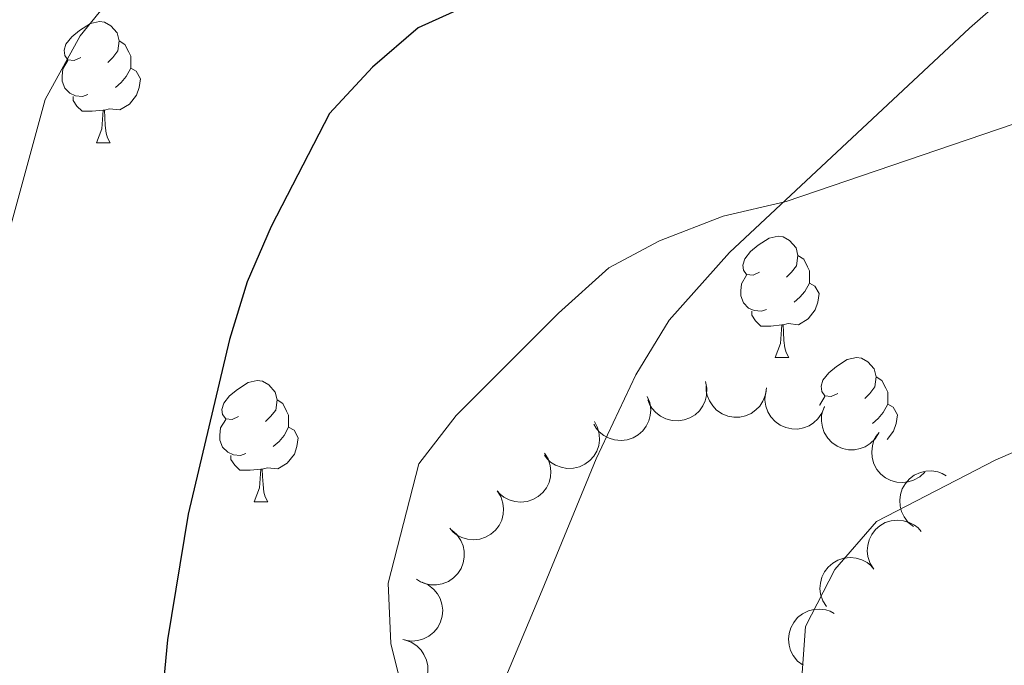
# Model space of a CAD drawing. Units: metres. Extents: x 627615 to 632124, y 703969 to 707021.
# Drawn here: x 630881 to 630962, y 704518 to 704571 of the extents above; entities that cross this region are included whole.
import ezdxf

# ---------------------------------------------------------------- set-up
doc = ezdxf.new("R2010")
doc.units = ezdxf.units.M
doc.header["$MEASUREMENT"] = 0
doc.linetypes.add('DGN Style 3', pattern=[78.99966200000001, 56.42833000000001, -22.57133200000001])
for name, color, linetype, lineweight in [('Carátula', 7, 'Continuous', 0), ('Elementos auxiliares', 7, 'Continuous', 0), ('Entidades rústicas y varios', 7, 'Continuous', 0), ('Relieve y altimetría', 7, 'Continuous', 0), ('Viales y ferrocarril', 7, 'Continuous', 0)]:
    doc.layers.add(name, color=color, linetype=linetype, lineweight=lineweight)

msp = doc.modelspace()

# ---------------------------------------------------------------- linework, layer by layer
at = {"layer": 'Carátula', "color": 7, "linetype": 'Continuous', "lineweight": 0}
msp.add_3dface([(627670.1070000001, 703968.6499999999), (632124.324, 704051.8300000001), (632068.8700000001, 707021.324), (627614.6529999999, 706938.1440000001)], dxfattribs=at)
at = {"layer": 'Elementos auxiliares', "color": 250, "linetype": 'Continuous', "lineweight": 0}
msp.add_3dface([(628534.8999999999, 704378.77), (628492.24, 706692.04), (631916.0900000001, 706756.03), (631959.8800000001, 704442.73)], dxfattribs=at)
at = {"layer": 'Entidades rústicas y varios', "color": 92, "linetype": 'Continuous', "lineweight": 0, "flags": 128}
for points in [[(630885.5490000001, 704567.9169999999), (630885.0190000001, 704567.652), (630884.4890000001, 704567.7069999999), (630884.2239999999, 704568.077), (630884.169, 704568.5020000001), (630884.3289999999, 704569.0220000001), (630884.8090000001, 704569.6170000001), (630885.4439999999, 704570.1470000001), (630886.344, 704570.7320000001), (630887.0889999999, 704570.892), (630887.514, 704570.837), (630888.044, 704570.5220000001), (630888.574, 704569.9369999999), (630888.7339999999, 704569.297), (630888.6240000001, 704568.4469999999), (630888.199, 704567.9169999999), (630887.7790000001, 704567.4920000001)], [(630888.7339999999, 704569.297), (630889.209, 704568.9820000001), (630889.524, 704568.342), (630889.6840000001, 704568.0220000001), (630889.6840000001, 704567.442), (630889.6840000001, 704567.017), (630889.314, 704566.327), (630888.8940000001, 704565.8470000001), (630888.4140000001, 704565.4269999999)], [(630886.1340000001, 704564.837), (630885.709, 704564.6769999999), (630885.1240000001, 704564.737), (630884.649, 704564.9469999999), (630884.2239999999, 704565.372), (630884.0090000001, 704565.9569999999), (630884.0090000001, 704566.3770000001), (630884.064, 704566.962), (630884.4890000001, 704567.652)], [(630889.6840000001, 704567.017), (630890.139, 704566.767), (630890.4839999999, 704566.152), (630890.3740000001, 704565.4269999999), (630890.1640000001, 704564.787), (630889.5789999999, 704564.047), (630888.784, 704563.567), (630887.9340000001, 704563.672), (630887.504, 704563.5419999999)], [(630887.3940000001, 704563.5419999999), (630886.504, 704563.4569999999), (630885.659, 704563.4569999999), (630885.2339999999, 704563.8870000001), (630884.9140000001, 704564.362), (630884.9140000001, 704564.6769999999)], [(630886.8489999999, 704560.8570000001), (630887.284, 704562.017), (630887.3940000001, 704563.5419999999), (630887.504, 704563.5419999999), (630887.5390000001, 704562.9569999999), (630887.574, 704562.2720000001), (630887.6440000001, 704561.6570000001), (630887.7590000001, 704561.257), (630887.9739999999, 704560.8570000001)], [(630886.8489999999, 704560.8570000001), (630887.9739999999, 704560.8570000001)], [(630941.6880000001, 704550.148), (630941.158, 704549.8829999999), (630940.628, 704549.9380000001), (630940.3630000001, 704550.308), (630940.308, 704550.733), (630940.4680000001, 704551.253), (630940.9480000001, 704551.848), (630941.5830000001, 704552.378), (630942.483, 704552.963), (630943.2280000001, 704553.1229999999), (630943.6529999999, 704553.068), (630944.183, 704552.753), (630944.713, 704552.1680000001), (630944.8729999999, 704551.5279999999), (630944.763, 704550.6780000001), (630944.338, 704550.148), (630943.9180000001, 704549.723)], [(630944.8729999999, 704551.5279999999), (630945.348, 704551.213), (630945.663, 704550.5730000001), (630945.8230000001, 704550.253), (630945.8230000001, 704549.673), (630945.8230000001, 704549.2479999999), (630945.453, 704548.558), (630945.033, 704548.078), (630944.5530000001, 704547.658)], [(630942.273, 704547.068), (630941.848, 704546.908), (630941.263, 704546.9680000001), (630940.788, 704547.1780000001), (630940.3630000001, 704547.6030000001), (630940.148, 704548.1880000001), (630940.148, 704548.608), (630940.203, 704549.193), (630940.628, 704549.8829999999)], [(630945.8230000001, 704549.2479999999), (630946.2779999999, 704548.9979999999), (630946.6229999999, 704548.3829999999), (630946.513, 704547.658), (630946.3030000001, 704547.0179999999), (630945.7180000001, 704546.2779999999), (630944.923, 704545.798), (630944.0730000001, 704545.9029999999), (630943.6429999999, 704545.773)], [(630943.533, 704545.773), (630942.6429999999, 704545.6880000001), (630941.798, 704545.6880000001), (630941.3729999999, 704546.118), (630941.0530000001, 704546.5930000001), (630941.0530000001, 704546.908)], [(630942.9880000001, 704543.088), (630943.423, 704544.2479999999), (630943.533, 704545.773), (630943.6429999999, 704545.773), (630943.6780000001, 704545.1880000001), (630943.713, 704544.503), (630943.783, 704543.888), (630943.898, 704543.4880000001), (630944.1130000001, 704543.088)], [(630942.9880000001, 704543.088), (630944.1130000001, 704543.088)], [(630948.163, 704540.1130000001), (630947.6329999999, 704539.848), (630947.1030000001, 704539.9029999999), (630946.838, 704540.273), (630946.783, 704540.6980000001), (630946.943, 704541.2180000001), (630947.423, 704541.8130000001), (630948.058, 704542.3430000001), (630948.9580000001, 704542.9280000001), (630949.703, 704543.088), (630950.128, 704543.033), (630950.658, 704542.7180000001), (630951.1880000001, 704542.1329999999), (630951.348, 704541.493), (630951.2380000001, 704540.6429999999), (630950.8130000001, 704540.1130000001), (630950.3929999999, 704539.6880000001)], [(630951.348, 704541.493), (630951.8230000001, 704541.1780000001), (630952.138, 704540.538), (630952.298, 704540.2180000001), (630952.298, 704539.638), (630952.298, 704539.213), (630951.9280000001, 704538.523), (630951.5079999999, 704538.0430000001), (630951.0279999999, 704537.6229999999)], [(630898.608, 704538.2080000001), (630898.078, 704537.943), (630897.548, 704537.9979999999), (630897.283, 704538.368), (630897.2280000001, 704538.7930000001), (630897.388, 704539.3130000001), (630897.868, 704539.908), (630898.503, 704540.4380000001), (630899.4029999999, 704541.023), (630900.148, 704541.183), (630900.5730000001, 704541.128), (630901.1030000001, 704540.8130000001), (630901.6329999999, 704540.2280000001), (630901.7930000001, 704539.588), (630901.683, 704538.7380000001), (630901.2579999999, 704538.2080000001), (630900.838, 704537.783)], [(630946.6740000001, 704539.112), (630946.6780000001, 704539.158), (630947.1030000001, 704539.848)], [(630901.7930000001, 704539.588), (630902.2679999999, 704539.273), (630902.5830000001, 704538.6329999999), (630902.743, 704538.3130000001), (630902.743, 704537.733), (630902.743, 704537.308), (630902.3729999999, 704536.618), (630901.953, 704536.138), (630901.473, 704535.7180000001)], [(630952.298, 704539.213), (630952.753, 704538.963), (630953.098, 704538.348), (630952.9880000001, 704537.6229999999), (630952.7779999999, 704536.983), (630952.244, 704536.308)], [(630899.193, 704535.128), (630898.7679999999, 704534.9680000001), (630898.183, 704535.0279999999), (630897.7080000001, 704535.2380000001), (630897.283, 704535.663), (630897.068, 704536.2479999999), (630897.068, 704536.6680000001), (630897.1229999999, 704537.253), (630897.548, 704537.943)], [(630902.743, 704537.308), (630903.1980000001, 704537.058), (630903.5430000001, 704536.443), (630903.433, 704535.7180000001), (630903.223, 704535.078), (630902.638, 704534.338), (630901.8430000001, 704533.858), (630900.993, 704533.963), (630900.5630000001, 704533.8330000001)], [(630900.453, 704533.8330000001), (630899.5630000001, 704533.7479999999), (630898.7180000001, 704533.7479999999), (630898.2930000001, 704534.1780000001), (630897.973, 704534.6529999999), (630897.973, 704534.9680000001)], [(630899.908, 704531.148), (630900.3430000001, 704532.308), (630900.453, 704533.8330000001), (630900.5630000001, 704533.8330000001), (630900.598, 704533.2479999999), (630900.6329999999, 704532.5630000001), (630900.703, 704531.9480000001), (630900.818, 704531.548), (630901.033, 704531.148)], [(630899.908, 704531.148), (630901.033, 704531.148)]]:
    msp.add_lwpolyline(points, dxfattribs=at)
for points, elevation in [([(630937.2335502973, 704541.0875905012), (630937.3450863676, 704540.5366624612), (630937.317516515, 704539.9513899579), (630937.1976894198, 704539.4843760745), (630937.0030702399, 704539.0834579098), (630936.7195397501, 704538.6802421345), (630936.3612171756, 704538.3431220781), (630935.9442748011, 704538.0840018233), (630935.4709835157, 704537.9156521598), (630934.9700733572, 704537.8350589653), (630934.4633696447, 704537.8611472347), (630933.9318142354, 704538.0078377144), (630933.5137819818, 704538.2285213904), (630933.1193641154, 704538.5274010431), (630932.786589754, 704538.89023637), (630932.5997340744, 704539.2224655154), (630932.4641769852, 704539.5865647814)], 537.4767292404678), ([(630942.2736198066, 704540.5639187999), (630942.1981360787, 704540.0069051494), (630941.9799805358, 704539.4631109245), (630941.713497411, 704539.0613059415), (630941.3980619025, 704538.7464846589), (630940.9978872722, 704538.4586778395), (630940.5487602579, 704538.2578547206), (630940.0698645422, 704538.1499513218), (630939.567537148, 704538.1462854231), (630939.0679268746, 704538.2345793922), (630938.5978618031, 704538.425545563), (630938.1439091847, 704538.7385891229), (630937.8214776278, 704539.0842625829), (630937.5470195448, 704539.4960480374), (630937.3517826283, 704539.9480113066), (630937.2843330265, 704540.323167009), (630937.2758009145, 704540.7115884337)], 537.641), ([(630932.4145718936, 704539.8698464348), (630932.6207339959, 704539.3469131812), (630932.6959398284, 704538.765838244), (630932.6596293387, 704538.2850658984), (630932.5381206549, 704537.8562913192), (630932.3294725625, 704537.4097059704), (630932.0356262762, 704537.0151183885), (630931.6704231168, 704536.6870773814), (630931.2338656588, 704536.4385540709), (630930.7547683185, 704536.2716050115), (630930.2513105413, 704536.2086803201), (630929.7022934444, 704536.2601533921), (630929.252110413, 704536.4043320601), (630928.8115031803, 704536.6296313421), (630928.4204051497, 704536.9286808039), (630928.1783295542, 704537.2231135736), (630927.9811886917, 704537.5578963095)], 536.7422898482039), ([(630947.063833362, 704539.0065293992), (630946.8615896844, 704538.482068252), (630946.5235980956, 704538.0034601807), (630946.1714229127, 704537.6741683031), (630945.7917365865, 704537.440822436), (630945.3358548416, 704537.253354213), (630944.8524619532, 704537.1618320006), (630944.3615943133, 704537.1675948233), (630943.8720343502, 704537.2801883067), (630943.4063829987, 704537.481620848), (630942.9932183465, 704537.7761106105), (630942.6239590547, 704538.1856430578), (630942.3902015176, 704538.59650759), (630942.2184051543, 704539.0605986475), (630942.1329736011, 704539.5454591427), (630942.1541045364, 704539.9260438685), (630942.2356236684, 704540.3059104651)], 537.641), ([(630951.5690075697, 704536.8437906604), (630951.2712192216, 704536.3670474384), (630950.8488056313, 704535.9610046344), (630950.4407056733, 704535.7042656145), (630950.023738073, 704535.5469442231), (630949.5406274891, 704535.4490837923), (630949.0486492629, 704535.4506409897), (630948.5677314026, 704535.5491410487), (630948.1083032507, 704535.7522962191), (630947.689154933, 704536.0381649614), (630947.339146534, 704536.4054841285), (630947.0540098664, 704536.8774654109), (630946.902181189, 704537.3251263348), (630946.8212624367, 704537.8133339293), (630946.8290779404, 704538.3056013039), (630946.9218101443, 704538.6753201), (630947.0737047559, 704539.0329120841)], 537.641), ([(630928.038781093, 704537.8002840953), (630928.3029482786, 704537.3041211201), (630928.4436022295, 704536.7353325251), (630928.4620788717, 704536.2535451094), (630928.3900074465, 704535.8137523064), (630928.2333803617, 704535.3463761664), (630927.9862052097, 704534.9209946385), (630927.660583083, 704534.5536331262), (630927.2550447236, 704534.25717927), (630926.7979850967, 704534.0369458771), (630926.3049188512, 704533.9173008702), (630925.7536069595, 704533.9061452395), (630925.2899716352, 704533.9983110463), (630924.8266456125, 704534.1721601095), (630924.4041407015, 704534.4249007874), (630924.1302196246, 704534.6899639752), (630923.8963646137, 704535.0002152186)], 535.4383939843226), ([(630955.362818501, 704533.5986837568), (630954.9517160051, 704533.2153343891), (630954.4385519573, 704532.93255062), (630953.977882432, 704532.7902688975), (630953.5343967585, 704532.7463091728), (630953.04242527, 704532.776912346), (630952.5676376326, 704532.9058375165), (630952.1286409136, 704533.1255330578), (630951.7375060392, 704533.4407468899), (630951.4066991748, 704533.8254195671), (630951.1637684896, 704534.2708563553), (630951.0106032048, 704534.8005823651), (630950.9798982639, 704535.2722914454), (630951.0281851448, 704535.7647981734), (630951.163229964, 704536.2382442071), (630951.348554187, 704536.5713300556), (630951.5878812643, 704536.8773799702)], 537.5261122972099), ([(630923.9061241399, 704535.1666311887), (630924.2070847799, 704534.6918842106), (630924.3903829542, 704534.135372055), (630924.445269723, 704533.6563648081), (630924.4066898439, 704533.2123787801), (630924.2858844073, 704532.7344891), (630924.0716123229, 704532.2916206389), (630923.7747271266, 704531.9006686849), (630923.3927883983, 704531.5743727186), (630922.9537075756, 704531.3201793251), (630922.471110573, 704531.1635607344), (630921.9222241747, 704531.1107121585), (630921.4529432047, 704531.1675243136), (630920.9777886148, 704531.3058088601), (630920.5373673043, 704531.5258482187), (630920.2441710744, 704531.7694200166), (630919.9875060306, 704532.0610825876)], 534.4873321531454), ([(630954.4424373247, 704529.0889100083), (630954.0032063972, 704529.4396780117), (630953.6485729185, 704529.9060888775), (630953.440597313, 704530.3410677821), (630953.3323987483, 704530.773392973), (630953.2908904916, 704531.2645645973), (630953.3491592756, 704531.7530825078), (630953.5024492624, 704532.2194369116), (630953.7572188361, 704532.6523788411), (630954.0895063926, 704533.0357731942), (630954.4947298232, 704533.3410979738), (630954.9964381256, 704533.5699167438), (630955.4586186844, 704533.6691204777), (630955.9529000621, 704533.6932123788), (630956.4409836496, 704533.6286936859), (630956.7975455227, 704533.4939536375), (630957.1352404016, 704533.3018438541)], 537.704999064693), ([(630919.9876606793, 704532.0612051485), (630920.2886213192, 704531.5864581703), (630920.4719194937, 704531.029946015), (630920.5268062626, 704530.5509387678), (630920.4882263835, 704530.1069527399), (630920.367420947, 704529.6290630598), (630920.1531488623, 704529.1861945987), (630919.8562636662, 704528.7952426448), (630919.4743249379, 704528.4689466783), (630919.0352441152, 704528.214753285), (630918.5526471126, 704528.0581346941), (630918.0037607143, 704528.0052861182), (630917.5344797443, 704528.0620982733), (630917.0593251544, 704528.2003828199), (630916.6189038439, 704528.4204221785), (630916.325707614, 704528.6639939763), (630916.0690425702, 704528.9556565473)], 534.4429112344944), ([(630951.1483629758, 704525.5738018616), (630950.8468518099, 704526.0481993922), (630950.662908179, 704526.6044985387), (630950.6074657768, 704527.0834417923), (630950.6455305857, 704527.5274722758), (630950.7657815672, 704528.0055017744), (630950.9795397597, 704528.448618503), (630951.2759712338, 704528.8399145941), (630951.6575311869, 704529.1666534077), (630952.0963168379, 704529.4213559839), (630952.5787318314, 704529.5785343044), (630953.1275565531, 704529.632019578), (630953.5969031125, 704529.5757518488), (630954.072217799, 704529.4380185965), (630954.5128940688, 704529.2184902946), (630954.8063726558, 704528.9752587816), (630955.0633758691, 704528.6838941504)], 538.7641141380965), ([(630916.2352280265, 704528.7986969769), (630916.655395024, 704528.4253048317), (630916.9849972376, 704527.9408810702), (630917.1697984976, 704527.4955620896), (630917.2551005443, 704527.0581428846), (630917.2707084694, 704526.5654676443), (630917.1868171806, 704526.080692179), (630917.00920243, 704525.6230490315), (630916.7320066397, 704525.2041113945), (630916.3800071676, 704524.8387312889), (630915.9592804511, 704524.5551501189), (630915.4462278443, 704524.3530455104), (630914.9794678844, 704524.2782966665), (630914.4846035538, 704524.2802445916), (630914.0005906471, 704524.370354281), (630913.6516119561, 704524.5236680878), (630913.324492617, 704524.7332794855)], 534.5049327390993), ([(630947.2367898047, 704522.4664420937), (630946.935278639, 704522.9408396243), (630946.7513350078, 704523.4971387708), (630946.6958926057, 704523.9760820244), (630946.7339574147, 704524.4201125079), (630946.854208396, 704524.8981420065), (630947.0679665885, 704525.3412587352), (630947.3643980627, 704525.7325548262), (630947.7459580158, 704526.0592936398), (630948.1847436668, 704526.313996216), (630948.6671586602, 704526.4711745365), (630949.215983382, 704526.5246598101), (630949.6853299413, 704526.4683920809), (630950.1606446279, 704526.3306588286), (630950.6013208977, 704526.1111305268), (630950.8947994846, 704525.8678990137), (630951.1518026979, 704525.5765343825)], 538.9736627008265), ([(630913.7877651837, 704524.4973107539), (630914.2985824202, 704524.2627308075), (630914.7551642242, 704523.8955291517), (630915.0618357249, 704523.5234900534), (630915.2710313278, 704523.1299812228), (630915.4296835223, 704522.6632886245), (630915.4908598189, 704522.1751262944), (630915.4544742322, 704521.6855751337), (630915.311547836, 704521.2039961729), (630915.0814476383, 704520.7518234747), (630914.7617471954, 704520.357842667), (630914.3299683563, 704520.0148612037), (630913.9053164031, 704519.8072004982), (630913.431408542, 704519.6647019403), (630912.9421615708, 704519.6096960206), (630912.5636374436, 704519.6545372431), (630912.1895987443, 704519.7596041323)], 534.4302728504392), ([(630945.298117622, 704517.6187939853), (630944.8499939558, 704517.9581274197), (630944.4834597642, 704518.4152452236), (630944.2643446869, 704518.8447205811), (630944.1450418998, 704519.2741141592), (630944.0908909224, 704519.7640531061), (630944.1365522353, 704520.2539102735), (630944.2777743081, 704520.7240597988), (630944.5213032442, 704521.163422869), (630944.8436011642, 704521.5552522969), (630945.2408224358, 704521.8709174858), (630945.7364679473, 704522.1125882887), (630946.1959387588, 704522.2236685446), (630946.6894352108, 704522.2604890817), (630947.1790192467, 704522.2085687432), (630947.5389347037, 704522.083061317), (630947.8814677331, 704521.8997170406)], 538.977), ([(630912.3421600217, 704519.7253542866), (630912.87195078, 704519.5375145881), (630913.3596142649, 704519.212724925), (630913.6984047936, 704518.8696775844), (630913.9420367405, 704518.4965080863), (630914.1418898578, 704518.0459182155), (630914.2465843938, 704517.5652061873), (630914.2542344213, 704517.074364332), (630914.155057939, 704516.5819110088), (630913.9664223669, 704516.1109302545), (630913.6833303517, 704515.6898742476), (630913.284039082, 704515.3095642005), (630912.8797142627, 704515.064668936), (630912.4204899827, 704514.8802575469), (630911.9381444962, 704514.7816113012), (630911.5571245262, 704514.792336623), (630911.1751725881, 704514.8634472194)], 534.1354646006346)]:
    msp.add_lwpolyline(points, dxfattribs=dict(at, elevation=elevation))
at = {"layer": 'Relieve y altimetría', "color": 30, "linetype": 'Continuous', "lineweight": 0, "flags": 128}
for points, elevation in [([(630955.676, 704629.6680000001), (630939.6359999999, 704609.6640000001), (630935.962, 704605.868), (630920.091, 704592.825), (630915.6570000001, 704590.5120000001), (630901.521, 704584.406), (630896.3759999999, 704580.8700000001), (630892.2250000001, 704577.381), (630888.646, 704573.591), (630885.504, 704569.6969999999), (630882.6170000001, 704564.439), (630878.852, 704550.7690000001)], 520), ([(630968.8970000001, 704564.5020000001), (630943.908, 704555.9820000001), (630938.686, 704554.767), (630933.432, 704552.7509999999), (630929.2390000001, 704550.513), (630925.074, 704546.7579999999), (630916.615, 704538.273), (630913.5109999999, 704534.297), (630910.97, 704524.413), (630911.21, 704519.4180000001), (630916.5530000001, 704497.764), (630917.1410000001, 704492.479), (630917.3770000001, 704487.297), (630917.0279999999, 704474.291), (630917.6229999999, 704469.3260000001), (630917.7949999999, 704464.2820000001), (630917.3829999999, 704454.479), (630916.362, 704449.081), (630913.8759999999, 704442.7609999999), (630911.0050000001, 704438.6669999999), (630895.9210000001, 704424.406), (630894.52, 704422.834)], 530), ([(630994.3999999999, 704543.73), (630977.6240000001, 704539.0590000001), (630965.842, 704536.594), (630961.2520000001, 704534.6059999999), (630951.3759999999, 704529.5120000001), (630947.916, 704525.55), (630945.4950000001, 704520.8330000001), (630945.1300000001, 704515.8200000001), (630946.0349999999, 704512.1610000001), (630948.02, 704508.335), (630951.419, 704504.185), (630955.4510000001, 704500.2760000001), (630959.3060000001, 704497.091), (630968.9480000001, 704491.4580000001), (630986.81, 704484.112), (630991.879, 704481.588), (631010.271, 704471.122), (631034.4240000001, 704459.4680000001), (631039.229, 704457.8230000001), (631044.21, 704457.162), (631049.828, 704457.4750000001)], 535)]:
    msp.add_lwpolyline(points, dxfattribs=dict(at, elevation=elevation))
at = {"layer": 'Relieve y altimetría', "color": 30, "linetype": 'Continuous', "lineweight": 30, "elevation": 525, "flags": 128}
for points in [[(630918.037, 704572.419), (630913.462, 704570.3759999999), (630909.6780000001, 704567.105), (630906.139, 704563.271), (630901.301, 704553.925)], [(630901.301, 704553.925), (630899.327, 704549.348), (630897.851, 704544.5660000001), (630894.435, 704530.1089999999), (630892.716, 704519.717), (630890.9469999999, 704500.6570000001), (630890.726, 704489.6939999999), (630890.9450000001, 704483.273), (630892.4610000001, 704467.8729999999), (630892.439, 704462.872), (630891.415, 704457.4820000001), (630889.1359999999, 704451.8670000001), (630886.9469999999, 704448.4780000001), (630882.537, 704445.2679999999), (630877.994, 704443.092), (630871.1100000001, 704440.5590000001), (630861.256, 704438.754), (630854.047, 704436.21), (630844.72, 704431.909), (630840.868, 704428.7380000001), (630837.7450000001, 704424.2690000001), (630837.432, 704421.7679999999)]]:
    msp.add_lwpolyline(points, dxfattribs=at)
at = {"layer": 'Viales y ferrocarril', "color": 250, "linetype": 'DGN Style 3', "lineweight": 0}
msp.add_polyline3d([(630911.6769999999, 704450.922, 529.998), (630910.3970000001, 704457.8400000001, 530.109), (630909.98, 704465.169, 530.109), (630911.03, 704475.649, 529.775), (630911.7350000001, 704491.94, 529.663), (630912.4280000001, 704495.835, 529.719), (630914.604, 704502.212, 529.886), (630923.729, 704523.824, 531.223), (630928.183, 704534.7010000001, 531.612), (630931.452, 704541.658, 531.445), (630934.2220000001, 704546.182, 531.278), (630939.22, 704551.7760000001, 530.443), (630959.0730000001, 704570.327, 528.493), (630982.1140000001, 704590.696, 527.4110000000001), (630992.6359999999, 704598.838, 528.066)], dxfattribs=at)

doc.saveas('drawing.dxf')
